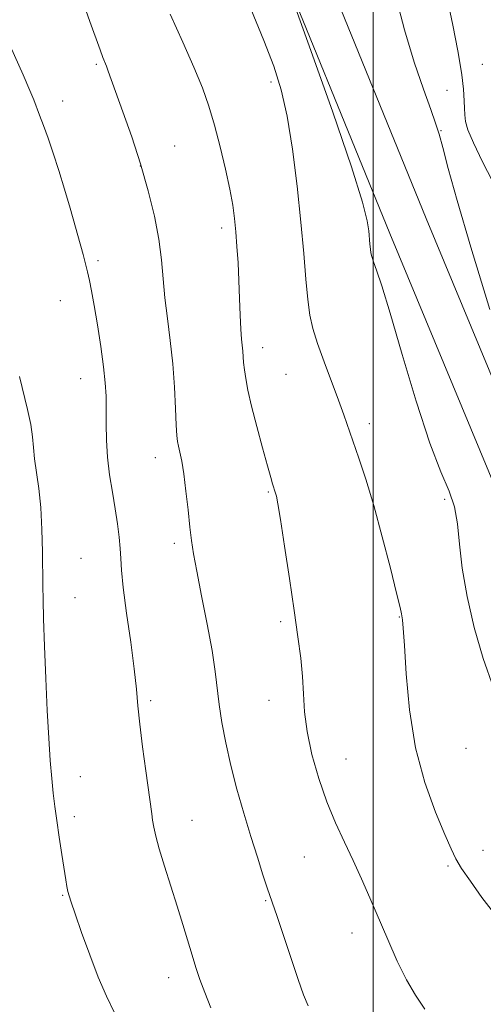
# Model space of a CAD drawing. Extents: x 2192300 to 2195200, y 342300 to 345200.
# Drawn here: x 2192928 to 2193022, y 344512 to 344712 of the extents above; entities that cross this region are included whole.
import ezdxf

# ---------------------------------------------------------------- set-up
doc = ezdxf.new("R2010")
doc.units = 0
doc.header["$MEASUREMENT"] = 0
for name, color, linetype, lineweight in [('32000', 7, 'Continuous', 0), ('DTM HARD BREAKLINE', 7, 'Continuous', 0), ('DTM SPOT ELEVATION', 2, 'Continuous', 13), ('INDEX CONTOUR', 41, 'Continuous', 13), ('INTERMEDIATE CONTOUR', 44, 'Continuous', 0)]:
    doc.layers.add(name, color=color, linetype=linetype, lineweight=lineweight)

msp = doc.modelspace()

# ---------------------------------------------------------------- linework, layer by layer
at = {"layer": '32000', "flags": 128}
msp.add_lwpolyline([(2193000, 342500), (2193000, 345000)], dxfattribs=at)
at = {"layer": 'DTM HARD BREAKLINE'}
for points in [[(2192640.72, 344844.34, 1217.34), (2192664.28, 344843.98, 1216.3), (2192702.07, 344843.24, 1214.21), (2192741.65, 344838.94, 1209.89), (2192790.11, 344835.56, 1204.19), (2192840.35, 344833.97, 1199.06), (2192870.14, 344831.86, 1196.45), (2192902.16, 344827.54, 1193.41), (2192928.87, 344816.52, 1191.84), (2192950.27, 344799.27, 1190.56), (2192967.69, 344778.88, 1189.14), (2192984.74, 344735.38, 1188.09), (2193010.76, 344671.47, 1187.38), (2193034.53, 344614.22, 1186.29), (2193053.82, 344568.5, 1186.29), (2193065.97, 344528.99, 1186.86), (2193079.49, 344480.14, 1187.57), (2193094.38, 344420.63, 1188.38), (2193107.96, 344353.56, 1189.18), (2193121.07, 344296.71, 1189.04), (2193124.3, 344264.72, 1189.37), (2193126.22, 344227.83, 1190.61), (2193128.55, 344197.16, 1193.31), (2193131.32, 344170.06, 1194.98)], [(2192640.6, 344836.34, 1217.34), (2192664.14, 344835.98, 1216.3), (2192701.56, 344835.25, 1214.21), (2192740.94, 344830.97, 1209.89), (2192789.71, 344827.57, 1204.19), (2192839.94, 344825.98, 1199.06), (2192869.32, 344823.9, 1196.45), (2192900.07, 344819.75, 1193.41), (2192924.75, 344809.57, 1191.84), (2192944.67, 344793.51, 1190.56), (2192960.73, 344774.71, 1189.14), (2192977.31, 344732.41, 1188.09), (2193003.36, 344668.43, 1187.38), (2193027.15, 344611.13, 1186.29), (2193046.29, 344565.76, 1186.29), (2193058.29, 344526.75, 1186.86), (2193071.75, 344478.1, 1187.57), (2193086.58, 344418.86, 1188.38), (2193100.14, 344351.87, 1189.18), (2193113.16, 344295.4, 1189.04), (2193116.32, 344264.11, 1189.37), (2193118.24, 344227.32, 1190.61), (2193120.58, 344196.45, 1193.31), (2193123.4, 344168.92, 1194.98)]]:
    msp.add_polyline3d(points, dxfattribs=at)
at = {"layer": 'DTM SPOT ELEVATION'}
for p in [(2192943.74, 344702.8, 1194.22), (2193022.17, 344702.77, 1182.5), (2192979.27, 344699.17, 1190.43), (2193015, 344697.48, 1185.14), (2192936.9, 344695.37, 1195.39), (2193013.78, 344689.33, 1185.91), (2192959.67, 344686.17, 1193.09), (2192952.71, 344682.12, 1194.06), (2192969.2, 344669.5, 1192.43), (2192944.14, 344662.87, 1195.68), (2192936.49, 344654.78, 1196.86), (2192977.57, 344645.18, 1191.43), (2192940.56, 344638.9, 1196.73), (2192982.3, 344639.77, 1190.96), (2192999.2, 344629.75, 1189.52), (2192955.78, 344622.85, 1194.62), (2192978.69, 344615.84, 1192.15), (2193014.51, 344614.34, 1188.51), (2192959.62, 344605.4, 1194.38), (2192940.68, 344602.35, 1197.23), (2192939.47, 344594.35, 1197.36), (2192981.22, 344589.51, 1192.28), (2193005.34, 344590.42, 1190.07), (2192954.84, 344573.44, 1195.69), (2192978.83, 344573.51, 1192.71), (2193018.82, 344563.77, 1189.02), (2192994.49, 344561.59, 1191.11), (2192940.51, 344557.98, 1197.38), (2192939.3, 344549.84, 1197.61), (2192963.21, 344549.12, 1195.18), (2193022.28, 344543.03, 1189.42), (2192986.01, 344541.64, 1192.96), (2193015.2, 344539.83, 1190.18), (2192936.91, 344533.85, 1198.12), (2192978.16, 344532.79, 1194.12), (2192995.73, 344526.23, 1192.65), (2192958.43, 344517.14, 1196.63)]:
    msp.add_point(p, dxfattribs=at)
at = {"layer": 'INDEX CONTOUR'}
for points in [[(2192994.028, 344631.51, 1190), (2192992.945, 344634.504, 1190), (2192990.012, 344642.303, 1190), (2192988.672, 344646.05, 1190), (2192987.74, 344649.077, 1190), (2192987.138, 344651.836, 1190), (2192986.715, 344655, 1190), (2192986.33, 344659.128, 1190), (2192985.89, 344664.353, 1190), (2192985.315, 344670.694, 1190), (2192984.547, 344678.013, 1190), (2192983.607, 344685.522, 1190), (2192982.535, 344692.268, 1190), (2192981.334, 344697.644, 1190), (2192979.823, 344702.407, 1190), (2192977.781, 344707.655, 1190), (2192975.119, 344714.088, 1190)], [(2193024.9, 344529.748, 1190), (2193022.093, 344533.454, 1190), (2193019.731, 344536.715, 1190), (2193017.951, 344539.336, 1190), (2193016.779, 344541.303, 1190), (2193015.816, 344543.315, 1190), (2193014.556, 344546.253, 1190), (2193012.665, 344550.789, 1190), (2193010.505, 344556.778, 1190), (2193008.608, 344563.862, 1190), (2193007.379, 344571.564, 1190), (2193006.707, 344578.881, 1190), (2193006.352, 344584.687, 1190), (2193006.11, 344588.182, 1190), (2193005.938, 344589.864, 1190), (2193005.735, 344591.101, 1190), (2193005.46, 344592.379, 1190), (2193004.766, 344595.288, 1190), (2193003.501, 344600.369, 1190), (2193001.854, 344606.721, 1190), (2193000.1, 344613.087, 1190), (2192998.474, 344618.447, 1190), (2192997.053, 344622.741, 1190), (2192994.028, 344631.51, 1190)]]:
    msp.add_polyline3d(points, dxfattribs=at)
at = {"layer": 'INTERMEDIATE CONTOUR'}
for points in [[(2193023.715, 344652.968, 1186), (2193019.833, 344665.595, 1186), (2193017.045, 344675.117, 1186), (2193015.252, 344681.643, 1186), (2193014.138, 344685.89, 1186), (2193013.385, 344688.628, 1186), (2193012.673, 344690.852, 1186), (2193011.683, 344693.615, 1186), (2193010.188, 344697.75, 1186), (2193008.339, 344703.225, 1186), (2193006.381, 344709.788, 1186), (2193004.478, 344717.098, 1186)], [(2193026.296, 344675.106, 1184), (2193022.23, 344683.003, 1184), (2193020.35, 344686.817, 1184), (2193019.232, 344689.462, 1184), (2193018.738, 344691.2, 1184), (2193018.581, 344692.544, 1184), (2193018.517, 344693.906, 1184), (2193018.473, 344695.288, 1184), (2193018.42, 344696.594, 1184), (2193018.335, 344697.745, 1184), (2193018.013, 344700.637, 1184), (2193017.75, 344702.338, 1184), (2193017.165, 344705.566, 1184), (2193016.157, 344710.756, 1184), (2193014.9, 344716.89, 1184)], [(2192986.77, 344511.407, 1194), (2192985.875, 344513.653, 1194), (2192984.775, 344516.739, 1194), (2192983.327, 344520.999, 1194), (2192980.465, 344529.545, 1194), (2192978.469, 344535.37, 1194), (2192977.602, 344538.037, 1194), (2192976.475, 344541.6, 1194), (2192975.16, 344545.842, 1194), (2192973.742, 344550.542, 1194), (2192972.338, 344555.444, 1194), (2192971.077, 344560.285, 1194), (2192970.06, 344564.834, 1194), (2192969.286, 344568.99, 1194), (2192968.728, 344572.683, 1194), (2192967.911, 344579.384, 1194), (2192967.272, 344583.604, 1194), (2192966.285, 344588.994, 1194), (2192965.151, 344594.753, 1194), (2192964.15, 344599.78, 1194), (2192963.489, 344603.32, 1194), (2192963.079, 344605.983, 1194), (2192962.756, 344608.722, 1194), (2192962.39, 344612.216, 1194), (2192961.977, 344616.052, 1194), (2192961.544, 344619.544, 1194), (2192961.121, 344622.154, 1194), (2192960.742, 344623.961, 1194), (2192960.439, 344625.191, 1194), (2192960.235, 344626.135, 1194), (2192960.1, 344627.345, 1194), (2192959.993, 344629.435, 1194), (2192959.866, 344632.829, 1194), (2192959.661, 344637.177, 1194), (2192959.311, 344641.934, 1194), (2192958.787, 344646.636, 1194), (2192958.199, 344651.125, 1194), (2192957.689, 344655.323, 1194), (2192957.011, 344663.083, 1194), (2192956.479, 344667.239, 1194), (2192955.579, 344671.941, 1194), (2192954.32, 344677.103, 1194), (2192952.75, 344682.557, 1194), (2192950.957, 344688.069, 1194), (2192949.186, 344693.139, 1194), (2192946.189, 344701.434, 1194), (2192945.83, 344702.39, 1194), (2192945.1, 344704.195, 1194), (2192944.52, 344705.747, 1194), (2192942.482, 344711.532, 1194), (2192940.88, 344716.008, 1194)], [(2193024.421, 344576.015, 1188), (2193022.349, 344582.022, 1188), (2193020.536, 344588.343, 1188), (2193019.085, 344594.599, 1188), (2193018.08, 344600.353, 1188), (2193017.531, 344605.263, 1188), (2193017.144, 344609.383, 1188), (2193016.549, 344612.859, 1188), (2193015.439, 344616.022, 1188), (2193013.754, 344619.923, 1188), (2193011.497, 344625.796, 1188), (2193008.748, 344634.306, 1188), (2193005.905, 344643.842, 1188), (2193003.447, 344652.225, 1188), (2193001.737, 344657.794, 1188), (2193000.68, 344660.961, 1188), (2193000.07, 344662.66, 1188), (2192999.719, 344663.71, 1188), (2192999.528, 344664.486, 1188), (2192999.421, 344665.252, 1188), (2192999.33, 344666.229, 1188), (2192999.09, 344668.966, 1188), (2192998.803, 344670.989, 1188), (2192997.848, 344674.803, 1188), (2192995.604, 344681.929, 1188), (2192991.776, 344693.06, 1188), (2192987.338, 344705.578, 1188), (2192983.587, 344716.03, 1188)], [(2193010.513, 344510.744, 1192), (2193008.611, 344513.577, 1192), (2193006.792, 344516.674, 1192), (2193004.895, 344520.516, 1192), (2193002.959, 344524.855, 1192), (2192999.328, 344533.379, 1192), (2192997.641, 344537.248, 1192), (2192995.937, 344540.977, 1192), (2192994.158, 344544.695, 1192), (2192992.35, 344548.591, 1192), (2192990.585, 344552.868, 1192), (2192988.948, 344557.622, 1192), (2192987.566, 344562.528, 1192), (2192986.581, 344567.155, 1192), (2192986.065, 344571.195, 1192), (2192985.837, 344574.825, 1192), (2192985.649, 344578.346, 1192), (2192985.294, 344582.079, 1192), (2192984.727, 344586.413, 1192), (2192983.946, 344591.762, 1192), (2192982.977, 344598.246, 1192), (2192981.98, 344604.842, 1192), (2192981.148, 344610.238, 1192), (2192980.623, 344613.475, 1192), (2192980.341, 344615.003, 1192), (2192980.189, 344615.625, 1192), (2192979.579, 344617.528, 1192), (2192979.2, 344618.809, 1192), (2192978.534, 344621.17, 1192), (2192977.524, 344624.85, 1192), (2192976.365, 344629.191, 1192), (2192975.313, 344633.316, 1192), (2192974.57, 344636.532, 1192), (2192974.109, 344638.91, 1192), (2192973.843, 344640.704, 1192), (2192973.694, 344642.149, 1192), (2192973.52, 344644.46, 1192), (2192973.262, 344646.952, 1192), (2192973.122, 344648.96, 1192), (2192972.999, 344651.792, 1192), (2192972.876, 344655.209, 1192), (2192972.732, 344658.855, 1192), (2192972.549, 344662.418, 1192), (2192972.334, 344665.754, 1192), (2192972.1, 344668.76, 1192), (2192971.84, 344671.43, 1192), (2192971.468, 344674.15, 1192), (2192970.878, 344677.404, 1192), (2192970.003, 344681.497, 1192), (2192968.93, 344686.029, 1192), (2192967.787, 344690.424, 1192), (2192966.642, 344694.295, 1192), (2192965.325, 344698.033, 1192), (2192963.607, 344702.219, 1192), (2192961.349, 344707.278, 1192), (2192958.777, 344712.994, 1192)], [(2192967.027, 344510.993, 1196), (2192965.794, 344514.093, 1196), (2192964.817, 344516.746, 1196), (2192964.007, 344519.175, 1196), (2192963.23, 344521.703, 1196), (2192961.373, 344527.926, 1196), (2192960.214, 344531.678, 1196), (2192957.6, 344539.816, 1196), (2192956.524, 344543.307, 1196), (2192955.825, 344545.892, 1196), (2192955.427, 344547.734, 1196), (2192955.199, 344549.123, 1196), (2192955.014, 344550.405, 1196), (2192953.812, 344559.159, 1196), (2192953.158, 344564.071, 1196), (2192952.597, 344568.693, 1196), (2192952.232, 344572.372, 1196), (2192951.923, 344575.77, 1196), (2192951.47, 344579.881, 1196), (2192950.749, 344585.327, 1196), (2192949.928, 344591.251, 1196), (2192949.251, 344596.427, 1196), (2192948.894, 344599.964, 1196), (2192948.752, 344602.333, 1196), (2192948.645, 344604.345, 1196), (2192948.433, 344606.665, 1196), (2192948.086, 344609.386, 1196), (2192947.611, 344612.455, 1196), (2192947.033, 344615.808, 1196), (2192946.46, 344619.334, 1196), (2192946.022, 344622.906, 1196), (2192945.808, 344626.405, 1196), (2192945.756, 344629.708, 1196), (2192945.765, 344632.696, 1196), (2192945.736, 344635.351, 1196), (2192945.591, 344638.064, 1196), (2192945.251, 344641.329, 1196), (2192944.678, 344645.429, 1196), (2192943.984, 344649.828, 1196), (2192943.32, 344653.783, 1196), (2192942.799, 344656.738, 1196), (2192942.386, 344658.882, 1196), (2192942.007, 344660.595, 1196), (2192941.589, 344662.243, 1196), (2192941.069, 344664.141, 1196), (2192938.436, 344673.529, 1196), (2192937.297, 344677.438, 1196), (2192936.141, 344681.225, 1196), (2192935.016, 344684.726, 1196), (2192933.974, 344687.812, 1196), (2192933.049, 344690.386, 1196), (2192932.259, 344692.479, 1196), (2192931.049, 344695.593, 1196), (2192930.266, 344697.488, 1196), (2192928.894, 344700.648, 1196), (2192924.249, 344711.078, 1196)], [(2192947.399, 344510.094, 1198), (2192945.856, 344513.359, 1198), (2192944.175, 344517.244, 1198), (2192942.421, 344521.783, 1198), (2192940.784, 344526.333, 1198), (2192939.482, 344530.083, 1198), (2192938.673, 344532.45, 1198), (2192938.242, 344533.785, 1198), (2192938.008, 344534.669, 1198), (2192937.812, 344535.635, 1198), (2192937.573, 344537.034, 1198), (2192936.765, 344542.189, 1198), (2192936.23, 344545.678, 1198), (2192935.731, 344549.061, 1198), (2192935.333, 344551.945, 1198), (2192935.014, 344554.632, 1198), (2192934.721, 344557.601, 1198), (2192934.413, 344561.276, 1198), (2192934.097, 344565.839, 1198), (2192933.787, 344571.419, 1198), (2192933.499, 344577.94, 1198), (2192933.254, 344584.525, 1198), (2192933.071, 344590.09, 1198), (2192932.961, 344593.922, 1198), (2192932.905, 344596.771, 1198), (2192932.837, 344603.68, 1198), (2192932.73, 344608.208, 1198), (2192932.492, 344612.683, 1198), (2192932.088, 344616.576, 1198), (2192931.242, 344622.571, 1198), (2192931.024, 344624.881, 1198), (2192930.832, 344627.101, 1198), (2192930.471, 344629.609, 1198), (2192929.812, 344632.658, 1198), (2192928.153, 344639.343, 1198)]]:
    msp.add_polyline3d(points, dxfattribs=at)

doc.saveas('drawing.dxf')
